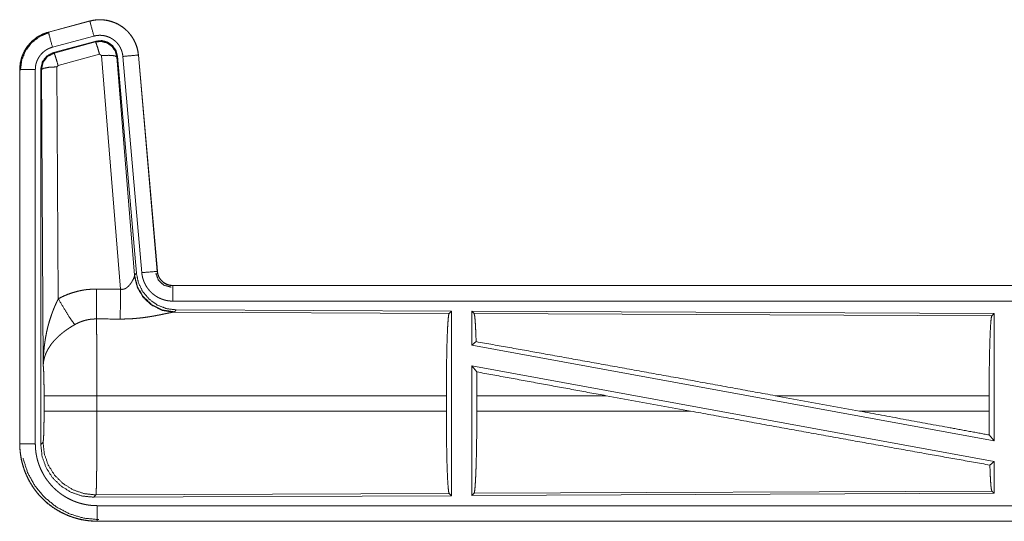
# Model space of a CAD drawing. Units: inches. Extents: x 23 to 151, y 15 to 130.
# Drawn here: x 25 to 28, y 55 to 56 of the extents above; entities that cross this region are included whole.
import ezdxf

# ---------------------------------------------------------------- set-up
doc = ezdxf.new("R2010")
doc.units = ezdxf.units.IN
doc.header["$MEASUREMENT"] = 0
doc.layers.add('Trimetric', color=7, linetype='Continuous', true_color=0xffffff)

msp = doc.modelspace()

# ---------------------------------------------------------------- linework, layer by layer
at = {"layer": 'Trimetric', "color": 18, "linetype": 'Continuous', "lineweight": 18}
for p, q in [((25.3812, 56.3317), (25.2476, 56.2959)), ((25.2477, 56.2955), (25.3813, 56.3313)), ((25.3812, 56.3317), (25.3813, 56.3313)), ((25.2476, 56.2959), (25.2477, 56.2955)), ((25.2607, 56.2472), (25.3943, 56.283)), ((25.2637, 56.2299), (25.4011, 56.2667)), ((25.2658, 56.2283), (25.3995, 56.2643)), ((25.3995, 56.2643), (25.4011, 56.2667)), ((25.2637, 56.2299), (25.2658, 56.2283)), ((25.4124, 56.2248), (25.2787, 56.1887)), ((25.4186, 56.2203), (25.4124, 56.2248)), ((25.4799, 55.4674), (25.4186, 56.2203)), ((25.4701, 56.2184), (25.4684, 56.216)), ((25.4684, 56.216), (25.5256, 55.513)), ((25.4701, 56.2184), (25.5313, 55.5192)), ((25.4878, 56.2175), (25.5488, 55.5205)), ((25.5376, 56.2219), (25.5986, 55.5248)), ((25.538, 56.2219), (25.5376, 56.2219)), ((25.599, 55.5249), (25.538, 56.2219)), ((25.155, 56.1752), (25.1554, 56.1752)), ((25.155, 56.1752), (25.155, 54.9691)), ((25.1554, 54.9691), (25.1554, 56.1752)), ((25.2054, 54.9691), (25.2054, 56.1752)), ((25.2251, 56.1752), (25.223, 56.1768)), ((25.223, 54.9666), (25.223, 56.1768)), ((25.2309, 55.222), (25.2251, 56.1752)), ((25.2787, 56.1887), (25.275, 56.1839)), ((25.275, 56.1839), (25.2796, 55.4365)), ((25.5249, 55.5083), (25.5256, 55.513)), ((25.5256, 55.513), (25.5313, 55.5192)), ((25.599, 55.5249), (25.5986, 55.5248)), ((25.6488, 55.4792), (25.6488, 55.4788)), ((31.1802, 55.4792), (25.6488, 55.4792)), ((25.6488, 55.4788), (30.1404, 55.4788)), ((25.6488, 55.4289), (30.1404, 55.4289)), ((25.6544, 55.3944), (25.6507, 55.3933)), ((25.6507, 55.3933), (26.5398, 55.3894)), ((25.6601, 55.4006), (25.6544, 55.3944)), ((25.6601, 55.4006), (26.5471, 55.3967)), ((26.5398, 55.3894), (26.5471, 55.3967)), ((26.5471, 55.3967), (26.5471, 54.8018)), ((26.6202, 55.3891), (26.6129, 55.3964)), ((26.6129, 55.3964), (26.6129, 55.2867)), ((26.6129, 55.3964), (28.2971, 55.3891)), ((26.6202, 55.3891), (28.2898, 55.3818)), ((28.2898, 55.3818), (28.2971, 55.3891)), ((28.2971, 55.3891), (28.2971, 54.9787)), ((26.6129, 55.2867), (26.6269, 55.2983)), ((26.6129, 55.2867), (28.2971, 54.9787)), ((26.6129, 55.2198), (28.2971, 54.9118)), ((26.6129, 55.2198), (26.6129, 54.8021)), ((26.6129, 55.2198), (26.6288, 55.2008)), ((25.2337, 55.0743), (25.2337, 55.1241)), ((26.5309, 55.1241), (25.4043, 55.1241)), ((25.4043, 55.1241), (25.4043, 55.0743)), ((26.5309, 55.1241), (26.5309, 55.0743)), ((26.6292, 55.1241), (26.6292, 55.0743)), ((27.046, 55.1241), (26.6292, 55.1241)), ((27.3185, 55.0743), (27.046, 55.1241)), ((27.8633, 55.0743), (27.5913, 55.1241)), ((28.2811, 55.1241), (27.5913, 55.1241)), ((28.2811, 55.1241), (28.2811, 55.0743)), ((25.4043, 55.0743), (26.5309, 55.0743)), ((26.6292, 55.0743), (27.3185, 55.0743)), ((27.8633, 55.0743), (28.2811, 55.0743)), ((28.2815, 54.9974), (28.2971, 54.9787)), ((25.155, 54.9691), (25.1554, 54.9691)), ((25.223, 54.9666), (25.2303, 54.974)), ((28.2835, 54.9004), (28.2971, 54.9118)), ((28.2971, 54.9118), (28.2971, 54.8094)), ((25.4009, 54.8041), (25.3936, 54.7968)), ((26.5471, 54.8018), (25.3936, 54.7968)), ((26.5398, 54.8091), (25.4009, 54.8041)), ((26.5471, 54.8018), (26.5398, 54.8091)), ((28.2971, 54.8094), (26.6129, 54.8021)), ((26.6129, 54.8021), (26.6202, 54.8094)), ((28.2898, 54.8167), (26.6202, 54.8094)), ((28.2971, 54.8094), (28.2898, 54.8167)), ((30.1404, 54.7696), (25.4049, 54.7696)), ((25.4049, 54.7192), (25.4049, 54.7197)), ((25.4049, 54.7197), (30.1404, 54.7197)), ((31.1802, 54.7192), (25.4049, 54.7192))]:
    msp.add_line(p, q, dxfattribs=at)
for points, knots in [([(25.538, 56.2219), (25.5361, 56.2354), (25.5327, 56.2486), (25.5279, 56.2614), (25.5217, 56.2735), (25.5143, 56.2849), (25.5057, 56.2955), (25.4959, 56.305), (25.4852, 56.3134), (25.4736, 56.3206), (25.4614, 56.3265), (25.4485, 56.331), (25.4353, 56.3341), (25.4217, 56.3357), (25.4081, 56.3359), (25.3946, 56.3345), (25.3812, 56.3317)], [0, 0, 0.062522, 0.125028, 0.18755, 0.250038, 0.312552, 0.375029, 0.43752, 0.499991, 0.562481, 0.624958, 0.687449, 0.749946, 0.812442, 0.874953, 0.937473, 1, 1]), ([(25.3813, 56.3313), (25.388, 56.3329), (25.3946, 56.3341), (25.4013, 56.335), (25.4081, 56.3354), (25.4149, 56.3356), (25.4217, 56.3353), (25.4234, 56.3352), (25.4251, 56.335), (25.4268, 56.3349), (25.4285, 56.3347), (25.4318, 56.3342), (25.4352, 56.3337), (25.4418, 56.3323), (25.4484, 56.3306), (25.4548, 56.3285), (25.4612, 56.3261), (25.4627, 56.3255), (25.4643, 56.3248), (25.4659, 56.3241), (25.4674, 56.3233), (25.4705, 56.3218), (25.4735, 56.3202), (25.4793, 56.3168), (25.4849, 56.3131), (25.4904, 56.3091), (25.4956, 56.3047), (25.4969, 56.3036), (25.4981, 56.3024), (25.4994, 56.3013), (25.5006, 56.3001), (25.503, 56.2977), (25.5054, 56.2952), (25.5098, 56.2901), (25.5139, 56.2847), (25.5178, 56.2792), (25.5213, 56.2734), (25.5222, 56.2719), (25.523, 56.2704), (25.5238, 56.2689), (25.5246, 56.2674), (25.5261, 56.2643), (25.5275, 56.2612), (25.5301, 56.2549), (25.5323, 56.2485), (25.5341, 56.2421), (25.5357, 56.2354), (25.5363, 56.2321), (25.5368, 56.2287), (25.5372, 56.2253), (25.5376, 56.2219)], [0, 0, 0.031405, 0.062619, 0.093735, 0.124836, 0.156018, 0.187384, 0.195261, 0.203137, 0.210988, 0.218836, 0.234476, 0.250079, 0.281199, 0.312291, 0.343456, 0.374779, 0.382646, 0.390521, 0.398391, 0.406251, 0.421906, 0.437526, 0.46866, 0.499758, 0.530903, 0.56218, 0.570031, 0.577899, 0.585778, 0.593659, 0.60934, 0.624975, 0.656136, 0.687229, 0.718355, 0.749591, 0.757443, 0.76531, 0.773184, 0.781042, 0.796752, 0.81242, 0.843583, 0.874707, 0.905805, 0.937024, 0.952714, 0.968454, 0.984222, 1, 1]), ([(25.3943, 56.283), (25.3832, 56.3243), (25.3813, 56.3313)], [0, 0, 0.854602, 1, 1]), ([(25.2476, 56.2959), (25.2284, 56.289), (25.2105, 56.2791), (25.1945, 56.2664), (25.1808, 56.2513), (25.1698, 56.2341), (25.1616, 56.2154), (25.1567, 56.1956), (25.155, 56.1752)], [0, 0, 0.125018, 0.250022, 0.375011, 0.499995, 0.624983, 0.749966, 0.87495, 1, 1]), ([(25.1554, 56.1752), (25.1559, 56.1855), (25.1571, 56.1955), (25.1591, 56.2055), (25.162, 56.2152), (25.1624, 56.2165), (25.1629, 56.2177), (25.1633, 56.2189), (25.1638, 56.2201), (25.1647, 56.2224), (25.1657, 56.2248), (25.1678, 56.2294), (25.1701, 56.2339), (25.1753, 56.2427), (25.1811, 56.251), (25.1827, 56.253), (25.1843, 56.255), (25.186, 56.2569), (25.1877, 56.2589), (25.1912, 56.2626), (25.1948, 56.2661), (25.2025, 56.2727), (25.2107, 56.2787), (25.2118, 56.2794), (25.2128, 56.2801), (25.2139, 56.2808), (25.215, 56.2815), (25.2172, 56.2828), (25.2194, 56.2841), (25.2239, 56.2865), (25.2285, 56.2886), (25.2332, 56.2907), (25.238, 56.2925), (25.2404, 56.2933), (25.2428, 56.2941), (25.244, 56.2945), (25.2452, 56.2948), (25.2465, 56.2952), (25.2471, 56.2953), (25.2473, 56.2954), (25.2474, 56.2954), (25.2476, 56.2955), (25.2477, 56.2955)], [0, 0, 0.062694, 0.124966, 0.187177, 0.249764, 0.257663, 0.265551, 0.273388, 0.281249, 0.296939, 0.312554, 0.343748, 0.374854, 0.437035, 0.49959, 0.515326, 0.531061, 0.54676, 0.56241, 0.593623, 0.624748, 0.686946, 0.749417, 0.757284, 0.765148, 0.773021, 0.780905, 0.796616, 0.812317, 0.8436, 0.874816, 0.906009, 0.937234, 0.952879, 0.968554, 0.976393, 0.984258, 0.99212, 0.996055, 0.997054, 0.998032, 0.999021, 1, 1]), ([(25.1575, 56.1733), (25.1617, 56.2058), (25.174, 56.236), (25.1938, 56.2619), (25.2196, 56.2818), (25.2497, 56.2943)], [0, 0, 0.200397, 0.400534, 0.600458, 0.800254, 1, 1]), ([(25.2607, 56.2472), (25.2496, 56.2885), (25.2477, 56.2955)], [0, 0, 0.854728, 1, 1]), ([(25.3943, 56.283), (25.3982, 56.284), (25.4022, 56.2847), (25.4062, 56.2852), (25.4103, 56.2855), (25.4143, 56.2856), (25.4184, 56.2854), (25.4194, 56.2854), (25.4205, 56.2853), (25.4215, 56.2852), (25.4225, 56.2851), (25.4245, 56.2848), (25.4265, 56.2845), (25.4305, 56.2837), (25.4344, 56.2826), (25.4382, 56.2814), (25.4421, 56.2799), (25.4439, 56.2791), (25.4458, 56.2783), (25.4476, 56.2774), (25.4494, 56.2764), (25.4529, 56.2744), (25.4563, 56.2721), (25.4595, 56.2697), (25.4627, 56.2671), (25.4642, 56.2658), (25.4657, 56.2644), (25.4671, 56.2629), (25.4685, 56.2614), (25.4712, 56.2584), (25.4737, 56.2552), (25.476, 56.2518), (25.4781, 56.2484), (25.4786, 56.2475), (25.4791, 56.2466), (25.4796, 56.2457), (25.48, 56.2448), (25.4809, 56.2429), (25.4818, 56.2411), (25.4833, 56.2373), (25.4846, 56.2335), (25.4857, 56.2296), (25.4866, 56.2256), (25.487, 56.2236), (25.4873, 56.2216), (25.4876, 56.2196), (25.4878, 56.2175)], [0, 0, 0.031408, 0.062616, 0.093734, 0.124839, 0.156015, 0.187384, 0.195259, 0.203133, 0.210987, 0.218832, 0.234466, 0.250067, 0.281199, 0.312292, 0.343449, 0.374775, 0.39051, 0.406237, 0.42189, 0.437525, 0.468662, 0.499751, 0.530885, 0.562164, 0.577911, 0.593661, 0.609335, 0.624944, 0.656124, 0.687213, 0.718325, 0.749613, 0.757445, 0.765278, 0.773158, 0.781035, 0.796744, 0.812412, 0.843591, 0.874669, 0.90579, 0.93704, 0.952715, 0.968466, 0.984209, 1, 1]), ([(25.3995, 56.2643), (25.4185, 56.266), (25.4369, 56.261), (25.4525, 56.2501), (25.4635, 56.2344), (25.4684, 56.216)], [0, 0, 0.199938, 0.399904, 0.599933, 0.799998, 1, 1]), ([(25.4124, 56.2248), (25.4066, 56.2448), (25.402, 56.2589), (25.3995, 56.2643)], [0, 0, 0.499827, 0.857107, 1, 1]), ([(25.4011, 56.2667), (25.4201, 56.2684), (25.4386, 56.2634), (25.4542, 56.2525), (25.4652, 56.2368), (25.4701, 56.2184)], [0, 0, 0.200057, 0.40001, 0.599965, 0.799918, 1, 1]), ([(25.2054, 56.1752), (25.2057, 56.1814), (25.2064, 56.1874), (25.2076, 56.1933), (25.2093, 56.1992), (25.2099, 56.2006), (25.2104, 56.2021), (25.211, 56.2035), (25.2116, 56.2049), (25.2128, 56.2077), (25.2142, 56.2104), (25.2173, 56.2156), (25.2208, 56.2206), (25.2217, 56.2218), (25.2227, 56.223), (25.2237, 56.2242), (25.2247, 56.2253), (25.2268, 56.2275), (25.229, 56.2296), (25.2336, 56.2336), (25.2385, 56.2372), (25.2398, 56.238), (25.2411, 56.2388), (25.2424, 56.2396), (25.2437, 56.2404), (25.2464, 56.2418), (25.2492, 56.2431), (25.2548, 56.2454), (25.2607, 56.2472)], [0, 0, 0.062713, 0.124976, 0.18719, 0.249782, 0.265553, 0.281294, 0.296951, 0.312598, 0.343727, 0.374861, 0.437074, 0.499576, 0.515335, 0.531093, 0.546795, 0.562428, 0.593642, 0.624775, 0.686955, 0.749433, 0.765161, 0.780899, 0.796641, 0.812315, 0.84363, 0.874836, 0.937262, 1, 1]), ([(25.223, 56.1768), (25.2281, 56.2), (25.2426, 56.2189), (25.2637, 56.2299)], [0, 0, 0.333386, 0.666637, 1, 1]), ([(25.2251, 56.1752), (25.2302, 56.1984), (25.2447, 56.2173), (25.2658, 56.2283)], [0, 0, 0.333373, 0.666762, 1, 1]), ([(25.2787, 56.1887), (25.2729, 56.2087), (25.2683, 56.2229), (25.2658, 56.2283)], [0, 0, 0.499987, 0.857266, 1, 1]), ([(25.4186, 56.2203), (25.4428, 56.2211), (25.461, 56.2196), (25.4684, 56.216)], [0, 0, 0.477954, 0.836756, 1, 1]), ([(25.4878, 56.2175), (25.5304, 56.2213), (25.5376, 56.2219)], [0, 0, 0.854698, 1, 1]), ([(25.2054, 56.1752), (25.1809, 56.1752), (25.1554, 56.1752)], [0, 0, 0.490179, 1, 1]), ([(25.275, 56.1839), (25.2505, 56.1826), (25.2323, 56.1794), (25.2251, 56.1752)], [0, 0, 0.476996, 0.836452, 1, 1]), ([(25.4799, 55.4674), (25.4825, 55.4669), (25.4851, 55.4668), (25.4864, 55.4668), (25.4877, 55.467), (25.489, 55.4671), (25.4902, 55.4674), (25.4914, 55.4677), (25.4926, 55.4681), (25.4932, 55.4683), (25.4938, 55.4685), (25.4943, 55.4688), (25.4949, 55.469), (25.4971, 55.4701), (25.4991, 55.4714), (25.501, 55.4728), (25.5028, 55.4742), (25.5045, 55.4757), (25.5061, 55.4773), (25.5069, 55.4781), (25.5077, 55.4789), (25.5084, 55.4797), (25.5091, 55.4805), (25.5104, 55.4822), (25.5117, 55.4839), (25.5141, 55.4872), (25.5163, 55.4906), (25.5168, 55.4914), (25.5173, 55.4922), (25.5178, 55.4931), (25.5183, 55.4939), (25.5192, 55.4955), (25.52, 55.4971), (25.5216, 55.5002), (25.5229, 55.5031), (25.5232, 55.5038), (25.5235, 55.5045), (25.5238, 55.5052), (25.524, 55.5058), (25.5245, 55.5071), (25.5249, 55.5083)], [0, 0, 0.039942, 0.0796, 0.0995, 0.119271, 0.138778, 0.158014, 0.177094, 0.196042, 0.205482, 0.214933, 0.224389, 0.233771, 0.27083, 0.307275, 0.34304, 0.378063, 0.412583, 0.446633, 0.463566, 0.480352, 0.496905, 0.513412, 0.545887, 0.577948, 0.640458, 0.701091, 0.716001, 0.730653, 0.745191, 0.759557, 0.787715, 0.815071, 0.867498, 0.916238, 0.927858, 0.939219, 0.950211, 0.960938, 0.981202, 1, 1]), ([(25.6507, 55.3933), (25.6145, 55.3991), (25.5813, 55.4152), (25.5539, 55.4402), (25.5346, 55.4721), (25.5249, 55.5083)], [0, 0, 0.19795, 0.396877, 0.59701, 0.79824, 1, 1]), ([(25.6544, 55.3944), (25.6166, 55.4002), (25.5821, 55.4168), (25.5539, 55.4428), (25.5345, 55.4758), (25.5256, 55.513)], [0, 0, 0.199962, 0.399984, 0.600027, 0.800035, 1, 1]), ([(25.5313, 55.5192), (25.5379, 55.4879), (25.552, 55.4593), (25.5727, 55.4349), (25.5987, 55.4163), (25.6284, 55.4046), (25.6601, 55.4006)], [0, 0, 0.166701, 0.333343, 0.499998, 0.666629, 0.833295, 1, 1]), ([(25.5488, 55.5205), (25.5913, 55.5242), (25.5986, 55.5248)], [0, 0, 0.854654, 1, 1]), ([(25.5488, 55.5205), (25.5493, 55.5158), (25.55, 55.5112), (25.551, 55.5067), (25.5521, 55.5022), (25.5535, 55.4978), (25.555, 55.4934), (25.5559, 55.4912), (25.5568, 55.4891), (25.5573, 55.488), (25.5577, 55.4869), (25.5582, 55.4859), (25.5588, 55.4848), (25.5609, 55.4807), (25.5633, 55.4767), (25.5658, 55.4728), (25.5685, 55.469), (25.5713, 55.4654), (25.5744, 55.4619), (25.576, 55.4602), (25.5776, 55.4585), (25.5793, 55.4568), (25.581, 55.4552), (25.5844, 55.4522), (25.5881, 55.4493), (25.5918, 55.4466), (25.5957, 55.444), (25.5977, 55.4428), (25.5997, 55.4417), (25.6007, 55.4411), (25.6017, 55.4406), (25.6028, 55.44), (25.6038, 55.4395), (25.6081, 55.4375), (25.6123, 55.4357), (25.6167, 55.4341), (25.6211, 55.4327), (25.6256, 55.4316), (25.6301, 55.4306), (25.6324, 55.4302), (25.6347, 55.4299), (25.6371, 55.4295), (25.6394, 55.4293), (25.6441, 55.429), (25.6488, 55.4289)], [0, 0, 0.031418, 0.062678, 0.093802, 0.124897, 0.155986, 0.187179, 0.202836, 0.21855, 0.226436, 0.234283, 0.242158, 0.249991, 0.281275, 0.312451, 0.343536, 0.37461, 0.405798, 0.437075, 0.452811, 0.468538, 0.48424, 0.499896, 0.531061, 0.56216, 0.59325, 0.624381, 0.639982, 0.655637, 0.663466, 0.671322, 0.679206, 0.687069, 0.718457, 0.74966, 0.780778, 0.811853, 0.842965, 0.874179, 0.889842, 0.905557, 0.921316, 0.937056, 0.968514, 1, 1]), ([(25.5941, 55.5195), (25.6022, 55.4965), (25.6202, 55.4799), (25.6439, 55.4739)], [0, 0, 0.333345, 0.666721, 1, 1]), ([(25.5986, 55.5248), (25.5992, 55.5202), (25.6002, 55.5157), (25.6009, 55.5134), (25.6017, 55.5112), (25.6021, 55.5101), (25.6026, 55.5091), (25.6031, 55.508), (25.6036, 55.5069), (25.6058, 55.5028), (25.6084, 55.499), (25.6099, 55.4972), (25.6114, 55.4954), (25.6122, 55.4945), (25.613, 55.4937), (25.6139, 55.4929), (25.6147, 55.4921), (25.6183, 55.4891), (25.6221, 55.4865), (25.6231, 55.4858), (25.6241, 55.4853), (25.6252, 55.4847), (25.6262, 55.4842), (25.6283, 55.4832), (25.6305, 55.4823), (25.6349, 55.4808), (25.6394, 55.4797), (25.6417, 55.4793), (25.6441, 55.4791), (25.6452, 55.479), (25.6464, 55.4789), (25.6476, 55.4788), (25.6488, 55.4788)], [0, 0, 0.062677, 0.124904, 0.156047, 0.187205, 0.202849, 0.218552, 0.234307, 0.25005, 0.31245, 0.374611, 0.405838, 0.43714, 0.452844, 0.468601, 0.484264, 0.499919, 0.56219, 0.62441, 0.640009, 0.65568, 0.671371, 0.687113, 0.718467, 0.749689, 0.811863, 0.874179, 0.90556, 0.937049, 0.952785, 0.968496, 0.984252, 1, 1]), ([(25.6488, 55.4792), (25.6395, 55.4801), (25.6306, 55.4826), (25.6224, 55.4868), (25.615, 55.4924), (25.6088, 55.4992), (25.6039, 55.5071), (25.6006, 55.5158), (25.599, 55.5249)], [0, 0, 0.125051, 0.250027, 0.375021, 0.500013, 0.624991, 0.749989, 0.874939, 1, 1]), ([(25.2796, 55.4365), (25.294, 55.4438), (25.3086, 55.4501), (25.3236, 55.4555), (25.3389, 55.4599), (25.3467, 55.4618), (25.3546, 55.4634), (25.3586, 55.4641), (25.3626, 55.4648), (25.3666, 55.4653), (25.3706, 55.4659), (25.3866, 55.4673), (25.4028, 55.4678)], [0, 0, 0.125058, 0.249353, 0.37343, 0.497752, 0.560159, 0.622829, 0.654285, 0.685776, 0.717219, 0.748649, 0.874224, 1, 1]), ([(25.4022, 55.3714), (25.4024, 55.3946), (25.4028, 55.4678)], [0, 0, 0.240436, 1, 1]), ([(25.4793, 55.3711), (25.4795, 55.3942), (25.4799, 55.4674)], [0, 0, 0.240518, 1, 1]), ([(25.6488, 55.4289), (25.6488, 55.4716), (25.6488, 55.4788)], [0, 0, 0.854612, 1, 1]), ([(25.2309, 55.222), (25.2309, 55.2238), (25.231, 55.2255), (25.231, 55.2272), (25.231, 55.229), (25.2311, 55.2324), (25.2311, 55.2359), (25.2314, 55.2428), (25.2317, 55.2498), (25.2325, 55.2636), (25.2338, 55.2774), (25.2345, 55.2843), (25.2354, 55.2911), (25.2363, 55.298), (25.2374, 55.3048), (25.2397, 55.3185), (25.2425, 55.3321), (25.2441, 55.3388), (25.2457, 55.3456), (25.2475, 55.3523), (25.2493, 55.359), (25.2534, 55.3723), (25.2578, 55.3855), (25.259, 55.3888), (25.2602, 55.3921), (25.2614, 55.3954), (25.2627, 55.3986), (25.2652, 55.4051), (25.2679, 55.4115), (25.2707, 55.4178), (25.2736, 55.4241), (25.2766, 55.4303), (25.2796, 55.4365)], [0, 0, 0.007801, 0.015631, 0.023433, 0.031234, 0.046868, 0.062473, 0.093693, 0.124897, 0.18728, 0.24967, 0.280883, 0.312059, 0.343232, 0.37441, 0.436807, 0.499284, 0.530571, 0.561906, 0.593213, 0.624526, 0.687205, 0.749962, 0.765667, 0.781381, 0.797082, 0.81277, 0.844072, 0.875357, 0.906572, 0.937753, 0.968884, 1, 1]), ([(25.2796, 55.4365), (25.3001, 55.4014), (25.3184, 55.3726), (25.3325, 55.3531)], [0, 0, 0.411266, 0.756832, 1, 1]), ([(25.6507, 55.3933), (25.6485, 55.393), (25.6459, 55.3926), (25.6452, 55.3925), (25.6444, 55.3923), (25.6437, 55.3922), (25.6429, 55.3921), (25.6413, 55.3917), (25.6396, 55.3914), (25.636, 55.3907), (25.6321, 55.3899), (25.6279, 55.389), (25.6235, 55.3881), (25.6189, 55.3871), (25.6177, 55.3868), (25.6164, 55.3866), (25.6152, 55.3863), (25.6089, 55.385), (25.6037, 55.384), (25.5984, 55.383), (25.5929, 55.3819), (25.5872, 55.3809), (25.5815, 55.3799), (25.5785, 55.3794), (25.5756, 55.3789), (25.5726, 55.3784), (25.5696, 55.378), (25.5635, 55.3771), (25.5574, 55.3762), (25.5448, 55.3747), (25.532, 55.3734), (25.5255, 55.3728), (25.519, 55.3723), (25.5124, 55.3719), (25.5058, 55.3716), (25.4926, 55.3712), (25.4793, 55.3711)], [0, 0, 0.012756, 0.028035, 0.032222, 0.036545, 0.040995, 0.045569, 0.055066, 0.065025, 0.08628, 0.109218, 0.133732, 0.159759, 0.187239, 0.194336, 0.201516, 0.208752, 0.245818, 0.276456, 0.307943, 0.340226, 0.373306, 0.407128, 0.424329, 0.44169, 0.459157, 0.476717, 0.512175, 0.548017, 0.620889, 0.695332, 0.73301, 0.770795, 0.8087, 0.846711, 0.923101, 1, 1]), ([(26.5309, 55.1241), (26.531, 55.1692), (26.5314, 55.213), (26.532, 55.2542), (26.5329, 55.2916), (26.534, 55.3242), (26.5353, 55.3509), (26.5367, 55.371), (26.5382, 55.384), (26.5398, 55.3894)], [0, 0, 0.169675, 0.334431, 0.489472, 0.630299, 0.752877, 0.853595, 0.929614, 0.978753, 1, 1]), ([(26.6269, 55.2983), (26.6258, 55.3286), (26.6246, 55.3534), (26.6232, 55.372), (26.6217, 55.384), (26.6202, 55.3891)], [0, 0, 0.332058, 0.604258, 0.809328, 0.942114, 1, 1]), ([(28.2811, 55.1241), (28.2813, 55.1679), (28.2816, 55.2104), (28.2823, 55.2505), (28.2831, 55.2868), (28.2842, 55.3184), (28.2854, 55.3444), (28.2868, 55.3639), (28.2883, 55.3765), (28.2898, 55.3818)], [0, 0, 0.169679, 0.33442, 0.489461, 0.630294, 0.752867, 0.853588, 0.929608, 0.978755, 1, 1]), ([(25.3325, 55.3531), (25.3271, 55.3499), (25.3217, 55.3466), (25.3164, 55.3432), (25.3112, 55.3398), (25.3086, 55.338), (25.306, 55.3362), (25.3034, 55.3343), (25.3009, 55.3325), (25.2959, 55.3287), (25.2911, 55.3249), (25.2887, 55.3229), (25.2864, 55.3209), (25.2841, 55.3189), (25.2819, 55.3169), (25.2775, 55.3129), (25.2733, 55.3088), (25.2693, 55.3046), (25.2655, 55.3004), (25.2636, 55.2983), (25.2618, 55.2962), (25.2609, 55.2951), (25.26, 55.294), (25.2592, 55.2929), (25.2583, 55.2918), (25.252, 55.2831), (25.2465, 55.2743), (25.2441, 55.2699), (25.2419, 55.2655), (25.2408, 55.2633), (25.2398, 55.261), (25.2389, 55.2588), (25.238, 55.2566), (25.2351, 55.2477), (25.2329, 55.239), (25.2322, 55.2347), (25.2316, 55.2304), (25.2314, 55.2283), (25.2312, 55.2262), (25.2311, 55.2252), (25.231, 55.2241), (25.231, 55.2231), (25.2309, 55.222)], [0, 0, 0.036352, 0.072667, 0.108978, 0.14533, 0.163493, 0.181665, 0.199854, 0.218017, 0.25407, 0.289876, 0.30769, 0.325348, 0.342887, 0.36026, 0.394593, 0.428445, 0.461833, 0.494758, 0.511083, 0.527328, 0.535393, 0.543468, 0.551509, 0.559502, 0.621818, 0.681617, 0.710731, 0.739389, 0.75354, 0.76764, 0.781587, 0.795491, 0.849536, 0.901446, 0.926715, 0.951558, 0.96382, 0.975984, 0.982022, 0.988055, 0.994048, 1, 1]), ([(25.4022, 55.3714), (25.393, 55.3712), (25.3839, 55.3704), (25.3816, 55.37), (25.3793, 55.3697), (25.3771, 55.3693), (25.3748, 55.3689), (25.3703, 55.3679), (25.3659, 55.3669), (25.3572, 55.3642), (25.3488, 55.3611), (25.3405, 55.3573), (25.3325, 55.3531)], [0, 0, 0.126079, 0.251895, 0.283402, 0.314906, 0.346473, 0.37798, 0.440705, 0.503131, 0.627388, 0.75123, 0.875295, 1, 1]), ([(25.4022, 55.3714), (25.4023, 55.3673), (25.4024, 55.3629), (25.4025, 55.3605), (25.4026, 55.3581), (25.4026, 55.3556), (25.4027, 55.3531), (25.4029, 55.3421), (25.4031, 55.3301), (25.4033, 55.317), (25.4033, 55.31), (25.4034, 55.3027), (25.4036, 55.2876), (25.4037, 55.2717), (25.4039, 55.2551), (25.404, 55.2332), (25.4041, 55.2242), (25.4041, 55.2104), (25.4042, 55.1823), (25.4043, 55.1632), (25.4043, 55.1438), (25.4043, 55.1389), (25.4043, 55.134), (25.4043, 55.1241)], [0, 0, 0.016617, 0.034603, 0.044082, 0.053878, 0.063963, 0.07431, 0.118544, 0.167198, 0.220327, 0.248549, 0.277903, 0.339085, 0.403293, 0.470555, 0.558929, 0.595573, 0.651198, 0.764684, 0.841947, 0.920526, 0.940375, 0.960223, 1, 1]), ([(26.6269, 55.2983), (26.8435, 55.2597), (27.0817, 55.2168), (27.3337, 55.1711), (27.5913, 55.1241)], [0, 0, 0.224539, 0.471482, 0.732802, 1, 1]), ([(25.2337, 55.1241), (25.2335, 55.1509), (25.2332, 55.1757), (25.2326, 55.1967), (25.2318, 55.2126), (25.2309, 55.222)], [0, 0, 0.272715, 0.525786, 0.741036, 0.902963, 1, 1]), ([(26.6292, 55.1241), (26.6291, 55.1629), (26.6288, 55.2008)], [0, 0, 0.505431, 1, 1]), ([(25.4043, 55.1241), (25.3672, 55.1241), (25.2999, 55.1241), (25.273, 55.1241), (25.2391, 55.1241), (25.2337, 55.1241)], [0, 0, 0.217551, 0.611818, 0.769525, 0.968409, 1, 1]), ([(25.2303, 54.974), (25.2313, 54.9798), (25.2323, 54.9944), (25.233, 55.0165), (25.2335, 55.044), (25.2337, 55.0743)], [0, 0, 0.058283, 0.203961, 0.424027, 0.697909, 1, 1]), ([(25.4043, 55.0743), (25.3672, 55.0743), (25.2999, 55.0743), (25.273, 55.0743), (25.2391, 55.0743), (25.2337, 55.0743)], [0, 0, 0.217551, 0.611818, 0.769525, 0.968409, 1, 1]), ([(25.4043, 55.0743), (25.4043, 55.0484), (25.4042, 55.0228), (25.4042, 55.0101), (25.4041, 54.9945), (25.4041, 54.9883), (25.4041, 54.979), (25.404, 54.9611), (25.4038, 54.9382), (25.4037, 54.9272), (25.4036, 54.9165), (25.4036, 54.9112), (25.4035, 54.9061), (25.4034, 54.8961), (25.4033, 54.8865), (25.4032, 54.8775), (25.4031, 54.8688), (25.4029, 54.8607), (25.4028, 54.853), (25.4027, 54.8493), (25.4027, 54.8457), (25.4026, 54.8423), (25.4025, 54.8391), (25.4024, 54.8329), (25.4022, 54.8274), (25.4021, 54.8224), (25.4019, 54.818), (25.4018, 54.816), (25.4018, 54.8142), (25.4017, 54.8133), (25.4017, 54.8125), (25.4016, 54.8109), (25.4014, 54.8083), (25.4013, 54.8063), (25.4011, 54.8049), (25.4009, 54.8041)], [0, 0, 0.096097, 0.190726, 0.237498, 0.29547, 0.318471, 0.352575, 0.418905, 0.503612, 0.544365, 0.584009, 0.603447, 0.622547, 0.659519, 0.694757, 0.728334, 0.760225, 0.790431, 0.818951, 0.832561, 0.845738, 0.858385, 0.870479, 0.893101, 0.913605, 0.932014, 0.94833, 0.955706, 0.962552, 0.965759, 0.968845, 0.97461, 0.984383, 0.991875, 0.99709, 1, 1]), ([(26.5398, 54.8091), (26.5382, 54.8145), (26.5367, 54.8275), (26.5353, 54.8476), (26.534, 54.8743), (26.5329, 54.9069), (26.532, 54.9443), (26.5314, 54.9855), (26.531, 55.0293), (26.5309, 55.0743)], [0, 0, 0.021224, 0.070388, 0.146385, 0.24713, 0.369686, 0.51054, 0.665586, 0.830321, 1, 1]), ([(26.6202, 54.8094), (26.6218, 54.8148), (26.6233, 54.8278), (26.6247, 54.8479), (26.626, 54.8746), (26.6271, 54.9071), (26.628, 54.9445), (26.6286, 54.9856), (26.629, 55.0293), (26.6292, 55.0743)], [0, 0, 0.021274, 0.070453, 0.146477, 0.247233, 0.369781, 0.510601, 0.665632, 0.830365, 1, 1]), ([(27.3185, 55.0743), (27.5805, 55.0266), (27.8343, 54.9807), (28.0713, 54.9382), (28.2835, 54.9004)], [0, 0, 0.271604, 0.534601, 0.780151, 1, 1]), ([(27.8633, 55.0743), (28.1454, 55.0225), (28.2815, 54.9974)], [0, 0, 0.674351, 1, 1]), ([(28.2815, 54.9974), (28.2812, 55.0354), (28.2811, 55.0743)], [0, 0, 0.494211, 1, 1]), ([(25.155, 54.9691), (25.1562, 54.9446), (25.1598, 54.9203), (25.1658, 54.8965), (25.174, 54.8735), (25.1845, 54.8513), (25.1971, 54.8303), (25.2117, 54.8106), (25.2282, 54.7924), (25.2463, 54.7759), (25.266, 54.7613), (25.2871, 54.7487), (25.3092, 54.7383), (25.3323, 54.73), (25.3561, 54.724), (25.3804, 54.7205), (25.4049, 54.7192)], [0, 0, 0.062521, 0.125028, 0.187536, 0.250031, 0.312533, 0.37502, 0.437513, 0.5, 0.562481, 0.624977, 0.687463, 0.749958, 0.812456, 0.874965, 0.937475, 1, 1]), ([(25.4049, 54.7197), (25.3926, 54.72), (25.3804, 54.7209), (25.3683, 54.7224), (25.3563, 54.7244), (25.3444, 54.7271), (25.3326, 54.7304), (25.3296, 54.7313), (25.3267, 54.7322), (25.3238, 54.7332), (25.3209, 54.7342), (25.3151, 54.7363), (25.3094, 54.7386), (25.2982, 54.7436), (25.2873, 54.7491), (25.2767, 54.7551), (25.2664, 54.7616), (25.2614, 54.765), (25.2564, 54.7686), (25.254, 54.7705), (25.2515, 54.7723), (25.2491, 54.7742), (25.2467, 54.7762), (25.2374, 54.7842), (25.2285, 54.7926), (25.2201, 54.8015), (25.2122, 54.8107), (25.2047, 54.8203), (25.1976, 54.8303), (25.1959, 54.8329), (25.1942, 54.8355), (25.1926, 54.8381), (25.191, 54.8407), (25.1879, 54.846), (25.1849, 54.8514), (25.1794, 54.8623), (25.1745, 54.8734), (25.1701, 54.8848), (25.1663, 54.8964), (25.1645, 54.9022), (25.163, 54.9082), (25.1615, 54.9142), (25.1603, 54.9202), (25.1582, 54.9323), (25.1566, 54.9445), (25.1561, 54.9506), (25.1557, 54.9568), (25.1556, 54.9598), (25.1555, 54.9629), (25.1555, 54.9645), (25.1554, 54.966), (25.1554, 54.9668), (25.1554, 54.9675), (25.1554, 54.9679), (25.1554, 54.9687), (25.1554, 54.9691)], [0, 0, 0.031406, 0.062631, 0.093742, 0.124821, 0.155947, 0.187185, 0.195019, 0.202871, 0.210738, 0.218614, 0.234331, 0.249998, 0.281201, 0.312308, 0.343388, 0.374516, 0.390127, 0.405776, 0.413619, 0.421472, 0.429351, 0.437222, 0.46858, 0.49977, 0.530871, 0.561946, 0.593096, 0.624374, 0.63222, 0.640083, 0.647963, 0.655837, 0.67152, 0.687167, 0.718337, 0.749426, 0.780529, 0.811673, 0.827301, 0.842976, 0.85871, 0.874457, 0.905845, 0.937189, 0.952866, 0.968549, 0.976399, 0.984263, 0.988202, 0.992124, 0.994101, 0.996062, 0.997042, 0.99902, 1, 1]), ([(25.2054, 54.9691), (25.1809, 54.9691), (25.1554, 54.9691)], [0, 0, 0.490179, 1, 1]), ([(25.4049, 54.7696), (25.395, 54.7699), (25.3853, 54.7706), (25.3756, 54.7718), (25.366, 54.7734), (25.3565, 54.7756), (25.3471, 54.7782), (25.3447, 54.7789), (25.3424, 54.7797), (25.34, 54.7804), (25.3377, 54.7813), (25.3331, 54.783), (25.3285, 54.7848), (25.3196, 54.7888), (25.3109, 54.7931), (25.3024, 54.7979), (25.2942, 54.8031), (25.2901, 54.8059), (25.2861, 54.8088), (25.2842, 54.8102), (25.2822, 54.8117), (25.2803, 54.8133), (25.2784, 54.8148), (25.2709, 54.8212), (25.2639, 54.828), (25.2571, 54.835), (25.2508, 54.8424), (25.2448, 54.8501), (25.2391, 54.8581), (25.2378, 54.8601), (25.2364, 54.8622), (25.2351, 54.8643), (25.2338, 54.8664), (25.2314, 54.8707), (25.229, 54.875), (25.2246, 54.8837), (25.2206, 54.8926), (25.2171, 54.9017), (25.2141, 54.9109), (25.2127, 54.9156), (25.2114, 54.9204), (25.2103, 54.9252), (25.2093, 54.93), (25.2076, 54.9397), (25.2064, 54.9494), (25.2056, 54.9592), (25.2054, 54.9691)], [0, 0, 0.031406, 0.062629, 0.093745, 0.124822, 0.155946, 0.187186, 0.195024, 0.202873, 0.21074, 0.218614, 0.23434, 0.249998, 0.281207, 0.312305, 0.343383, 0.374521, 0.390124, 0.405777, 0.413615, 0.421478, 0.429352, 0.437224, 0.468576, 0.499771, 0.530863, 0.56196, 0.593092, 0.62437, 0.632217, 0.640093, 0.647963, 0.655839, 0.671525, 0.687161, 0.71834, 0.749438, 0.780536, 0.811687, 0.827313, 0.842982, 0.858726, 0.874467, 0.905851, 0.937194, 0.968552, 1, 1]), ([(25.3936, 54.7968), (25.3557, 54.8009), (25.3196, 54.8133), (25.2873, 54.8335), (25.2602, 54.8605), (25.2399, 54.8927), (25.2272, 54.9287), (25.223, 54.9666)], [0, 0, 0.142896, 0.285759, 0.428593, 0.57141, 0.714254, 0.85712, 1, 1]), ([(25.4009, 54.8041), (25.363, 54.8083), (25.327, 54.8208), (25.2947, 54.841), (25.2676, 54.8679), (25.2473, 54.9001), (25.2346, 54.9361), (25.2303, 54.974)], [0, 0, 0.14282, 0.285678, 0.428556, 0.571449, 0.71432, 0.857164, 1, 1]), ([(25.1658, 54.9226), (25.1805, 54.8764), (25.2038, 54.8338), (25.2349, 54.7966), (25.2726, 54.766), (25.3155, 54.7433), (25.3619, 54.7293), (25.4102, 54.7246)], [0, 0, 0.142845, 0.285702, 0.428594, 0.57147, 0.714342, 0.857187, 1, 1]), ([(28.2898, 54.8167), (28.2884, 54.8214), (28.287, 54.8324), (28.2857, 54.8496), (28.2845, 54.8725), (28.2835, 54.9004)], [0, 0, 0.058067, 0.19061, 0.395375, 0.667464, 1, 1]), ([(25.4049, 54.7696), (25.4049, 54.7451), (25.4049, 54.7197)], [0, 0, 0.490163, 1, 1])]:
    msp.add_open_spline(points, degree=1, knots=knots, dxfattribs=at)
for points in [[(25.4028, 55.4678), (25.4799, 55.4674)], [(25.4793, 55.3711), (25.4022, 55.3714)], [(26.6288, 55.2008), (27.046, 55.1241)]]:
    msp.add_open_spline(points, degree=1, dxfattribs=at)

doc.saveas('drawing.dxf')
